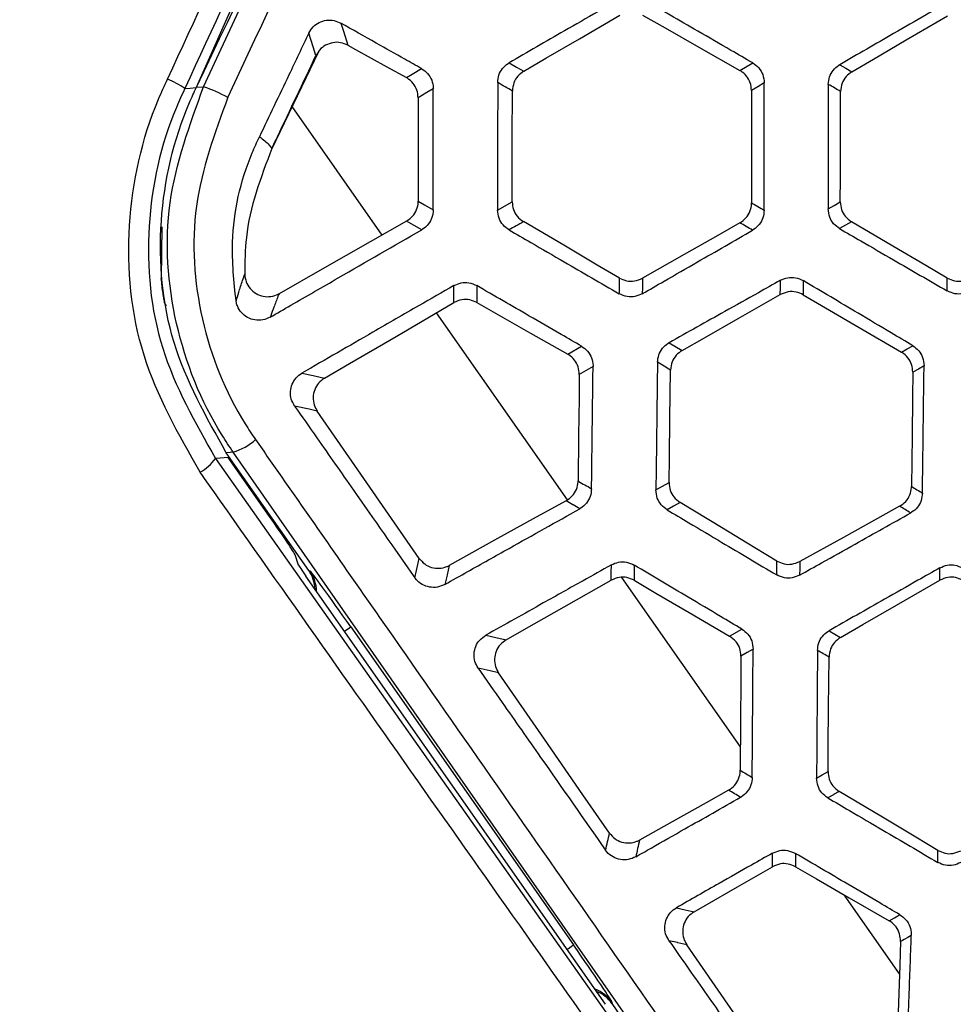
# Model space of a CAD drawing. Units: millimetres. Extents: x 0 to 584, y 0 to 410.
# Drawn here: x 376 to 380, y 260 to 264 of the extents above; entities that cross this region are included whole.
import ezdxf

# ---------------------------------------------------------------- set-up
doc = ezdxf.new("R2010")
doc.units = ezdxf.units.MM

msp = doc.modelspace()

# ---------------------------------------------------------------- linework, layer by layer
at = {"color": 7, "linetype": 'Continuous', "lineweight": 25}
for p, q in [((378.4429, 266.8954), (376.9581, 263.5527)), ((377.4904, 263.7086), (377.2859, 263.2831)), ((379.3242, 263.6272), (379.3802, 263.6598)), ((376.9592, 263.554), (376.9903, 263.5562)), ((377.7675, 262.9112), (377.3759, 263.4704)), ((378.2697, 263.0194), (378.3331, 263.0557)), ((376.8092, 262.9469), (376.8065, 262.7213)), ((376.823, 262.6109), (376.829, 262.6046)), ((378.574, 261.7594), (378.0045, 262.5728)), ((378.5749, 262.3924), (378.6353, 262.4271)), ((379.0163, 262.4426), (379.0731, 262.4091)), ((377.4483, 261.451), (377.0891, 261.964)), ((377.2775, 261.6866), (377.0976, 261.9436)), ((381.3526, 255.8919), (377.1192, 261.9665)), ((377.0424, 261.939), (381.3326, 255.8552)), ((377.3879, 261.5207), (377.4026, 261.4762)), ((377.4483, 261.451), (377.4547, 261.4485)), ((378.7399, 259.5638), (377.4359, 261.4261)), ((379.3265, 260.6847), (378.8109, 261.421)), ((377.6308, 261.2058), (378.5996, 259.8223)), ((379.2793, 261.166), (379.3328, 261.1965)), ((379.7121, 261.1892), (379.7621, 261.16)), ((379.4656, 260.1626), (379.4657, 260.2213)), ((380.0185, 259.6964), (379.7781, 260.0398)), ((378.7674, 259.5737), (378.7676, 259.567)), ((381.3522, 255.8758), (378.7676, 259.567))]:
    msp.add_line(p, q, dxfattribs=at)
at = {"color": 8, "linetype": 'Continuous', "lineweight": 25}
msp.add_line((377.6035, 261.1867), (377.6308, 261.2058), dxfattribs=at)
at = {"color": 7, "linetype": 'Continuous', "lineweight": 25, "flags": 128}
for points in [[(377.5872, 263.8333), (377.5985, 263.7983), (377.6183, 263.7369)], [(378.3837, 263.6238), (378.4801, 263.6801), (378.626, 263.7652), (378.8012, 263.8675)], [(378.901, 263.8681), (378.9983, 263.8127), (379.1457, 263.7288), (379.3242, 263.6272)], [(379.8116, 263.6218), (379.9053, 263.6765), (380.0483, 263.7601), (380.2279, 263.8651)], [(377.4795, 263.6921), (377.4674, 263.7295), (377.4479, 263.7896)], [(377.6183, 263.7369), (377.651, 263.7188), (377.7876, 263.6431), (377.8727, 263.5959)], [(378.32, 263.6605), (378.3518, 263.6422), (378.3837, 263.6238)], [(377.8727, 263.5959), (377.8978, 263.6107), (377.9391, 263.635)], [(379.7586, 263.6523), (379.7851, 263.6371), (379.8116, 263.6218)], [(379.4302, 263.5727), (379.4024, 263.5565), (379.3746, 263.5404)], [(376.9089, 263.5492), (376.9322, 263.5508), (376.9581, 263.5527)], [(377.9901, 263.5474), (377.9621, 263.5309), (377.9241, 263.5085)], [(378.3331, 263.0557), (378.3334, 263.1659), (378.3337, 263.3334), (378.3342, 263.5378)], [(379.3746, 263.5404), (379.3747, 263.431), (379.3747, 263.2635), (379.3748, 263.0511)], [(379.7611, 263.055), (379.7613, 263.1618), (379.7617, 263.3259), (379.7621, 263.5358)], [(377.9241, 263.5085), (377.9241, 263.4063), (377.9242, 263.2453), (377.9242, 263.0585)], [(377.9242, 263.0585), (377.9523, 263.0422), (377.9897, 263.0205)], [(379.7083, 263.0249), (379.7347, 263.04), (379.7611, 263.055)], [(377.8737, 262.9717), (377.7154, 262.8816), (377.5065, 262.7628), (377.3188, 262.6559)], [(377.9394, 262.9335), (377.9066, 262.9526), (377.883, 262.9663), (377.8737, 262.9717)], [(378.8, 262.7239), (378.7037, 262.7805), (378.5575, 262.8664), (378.3824, 262.9693)], [(379.3242, 262.9642), (379.2279, 262.9095), (379.081, 262.826), (378.9, 262.7231)], [(379.8103, 262.9687), (379.7842, 262.9538), (379.7839, 262.9536), (379.758, 262.9389)], [(380.2267, 262.7237), (380.1331, 262.7788), (379.9898, 262.8631), (379.8103, 262.9687)], [(378.08, 262.6169), (378.0798, 262.654), (378.0798, 262.6581), (378.0796, 262.6911)], [(378.1794, 262.6908), (378.1796, 262.6581), (378.1798, 262.6174)], [(379.5, 262.6518), (379.5002, 262.6829), (379.5003, 262.7141)], [(379.6001, 262.7126), (379.6, 262.6819), (379.5998, 262.6512)], [(379.0731, 262.4091), (379.1703, 262.4643), (379.3172, 262.5478), (379.5, 262.6518)], [(379.5998, 262.6512), (379.6966, 262.5946), (379.8432, 262.509), (380.027, 262.4016)], [(377.5168, 262.2883), (377.6257, 262.3518), (377.8279, 262.4698), (378.08, 262.6169)], [(378.1798, 262.6174), (378.2712, 262.5653), (378.4126, 262.4848), (378.5749, 262.3924)], [(380.027, 262.4016), (380.0517, 262.4156), (380.0765, 262.4296)], [(378.6853, 262.3388), (378.6553, 262.3216), (378.6254, 262.3044)], [(380.1255, 262.3419), (380.101, 262.3281), (380.0765, 262.3142)], [(377.4183, 262.3102), (377.4675, 262.2992), (377.5168, 262.2883)], [(378.6254, 262.3044), (378.6242, 262.2009), (378.6223, 262.0385), (378.6201, 261.8414)], [(379.0159, 261.834), (379.0174, 261.9441), (379.0197, 262.1116), (379.0226, 262.3236)], [(380.0765, 262.3142), (380.0752, 262.2048), (380.0734, 262.0373), (380.0709, 261.817)], [(377.485, 262.1451), (377.45, 262.1529), (377.3865, 262.167)], [(377.9291, 261.504), (377.8214, 261.6594), (377.6623, 261.8891), (377.485, 262.1451)], [(377.0976, 261.9436), (377.0627, 261.9407), (377.0424, 261.939)], [(377.1192, 261.9665), (377.1061, 261.9654), (377.0891, 261.964)], [(378.9586, 261.8021), (378.9873, 261.818), (379.0159, 261.834)], [(378.5686, 261.7551), (378.4382, 261.683), (378.257, 261.5827), (378.0596, 261.4735)], [(379.0642, 261.7471), (379.0358, 261.7313), (379.0355, 261.7311), (379.0074, 261.7155)], [(379.4854, 261.4927), (379.3896, 261.5506), (379.2444, 261.6383), (379.0642, 261.7471)], [(380.0193, 261.7307), (379.9223, 261.677), (379.7743, 261.5953), (379.5854, 261.4908)], [(377.9095, 261.4201), (377.917, 261.452), (377.9291, 261.504)], [(378.0596, 261.4735), (378.05, 261.4321), (378.0498, 261.4316), (378.0403, 261.3908)], [(378.7644, 261.4093), (378.7646, 261.4427), (378.7648, 261.4761)], [(378.8646, 261.4746), (378.8644, 261.4417), (378.8642, 261.4087)], [(379.4842, 261.4322), (379.4848, 261.4624), (379.4848, 261.4626), (379.4854, 261.4927)], [(379.5854, 261.4908), (379.5848, 261.461), (379.5848, 261.4607), (379.5842, 261.4311)], [(380.1946, 261.409), (380.1946, 261.4361), (380.1946, 261.4632)], [(378.307, 261.1494), (378.386, 261.1943), (378.56, 261.2932), (378.7644, 261.4093)], [(378.8642, 261.4087), (378.9588, 261.3534), (379.1031, 261.2691), (379.2793, 261.166)], [(379.7621, 261.16), (379.8591, 261.2158), (380.0056, 261.3001), (380.1946, 261.409)], [(378.2183, 261.1696), (378.2627, 261.1595), (378.307, 261.1494)], [(379.3818, 261.1093), (379.3553, 261.0943), (379.3288, 261.0792)], [(379.3288, 261.0792), (379.3282, 260.9683), (379.3272, 260.7998), (379.3259, 260.5819)], [(379.7078, 260.5766), (379.7088, 260.6868), (379.7102, 260.8543), (379.7121, 261.0742)], [(378.2742, 261.0057), (378.2372, 261.0141), (378.1855, 261.0259)], [(378.7567, 260.3087), (378.6413, 260.4755), (378.4741, 260.717), (378.2742, 261.0057)], [(379.6577, 260.5484), (379.6828, 260.5625), (379.7078, 260.5766)], [(379.2748, 260.4953), (379.1773, 260.4407), (379.0291, 260.3577), (378.8877, 260.2785)], [(379.7565, 260.4899), (379.7317, 260.476), (379.7314, 260.4758), (379.7069, 260.462)], [(380.186, 260.2335), (380.0898, 260.291), (379.944, 260.378), (379.7565, 260.4899)], [(379.5654, 260.2204), (379.5654, 260.1915), (379.5654, 260.1626)], [(379.1251, 259.9667), (379.1725, 259.9939), (379.314, 260.0753), (379.4656, 260.1626)], [(379.5654, 260.1626), (379.6572, 260.1095), (379.799, 260.0277), (379.9735, 259.9271)], [(379.0478, 259.9841), (379.0864, 259.9754), (379.1251, 259.9667)], [(379.9735, 259.9271), (379.997, 259.9401), (380.0114, 259.9481), (380.0206, 259.9532)], [(380.07, 259.8629), (380.0555, 259.8549), (380.0394, 259.846), (380.0323, 259.842), (380.0234, 259.8371)], [(379.0928, 259.8232), (379.0541, 259.8319), (379.0533, 259.8321), (379.0154, 259.8406)], [(379.5516, 259.1601), (379.4434, 259.3165), (379.285, 259.5454), (379.0928, 259.8232)], [(380.0234, 259.8371), (380.0198, 259.7339), (380.0142, 259.5707), (380.0068, 259.3564)]]:
    msp.add_lwpolyline(points, dxfattribs=at)
at = {"color": 8, "linetype": 'Continuous', "lineweight": 25, "flags": 128}
msp.add_lwpolyline([(378.5723, 259.8032), (378.5781, 259.8073), (378.5896, 259.8153), (378.5968, 259.8204), (378.5996, 259.8223)], dxfattribs=at)
at = {"color": 7, "linetype": 'Continuous', "lineweight": 25}
for centre, radius, start, end in [((320.71, 290.5686), 62.4, 334.346581, 338.94148), ((376.6217, 263.1079), 0.5265, 56.9451, 66.2479), ((376.7445, 262.8492), 0.7485, 62.0213, 70.8273), ((377.0366, 262.2282), 0.2745, 287.5295, 310.9465), ((376.8685, 262.0645), 0.2144, 299.9609, 324.1888)]:
    msp.add_arc(centre, radius, start, end, dxfattribs=at)
at = {"color": 8, "linetype": 'Continuous', "lineweight": 25}
for centre, start, end in [((377.3317, 261.3625), 359.2779, 34.9644), ((378.6445, 259.4876), 35.0337, 70.7214)]:
    msp.add_arc(centre, 0.15, start, end, dxfattribs=at)
at = {"color": 7, "linetype": 'Continuous', "lineweight": 25}
for centre, major_axis, ratio, start_param, end_param in [((377.2732, 261.6836), (-0.1147, 0.1638), 0.026186, 3.228859, 4.712389), ((377.437, 261.4273), (-0.0344, 0.0492), 0.026913, 0.089725, 1.576235), ((377.3254, 261.365), (0.1398, -0.0545), 0.999505, 0.403408, 0.982624), ((377.6266, 261.2028), (-0.1721, 0.2457), 0.017455, 4.712389, 6.257005), ((378.5953, 259.8193), (-0.1721, 0.2457), 0.017455, 3.167773, 4.712389), ((378.6447, 259.4809), (-0.0034, 0.15), 0.999505, 5.300561, 5.879778)]:
    msp.add_ellipse(centre, major_axis=major_axis, ratio=ratio, start_param=start_param, end_param=end_param, dxfattribs=at)
for points, knots in [([(374.2997, 261.092), (374.8079, 262.0482), (375.8246, 263.9614), (377.1496, 266.9297), (378.3371, 269.9858), (379.3602, 273.1315), (380.2326, 276.3537), (380.6655, 278.5361), (380.8819, 279.627)], [0, 0, 0, 0, 0.164416, 0.328955, 0.493377, 0.662209, 0.831167, 1, 1, 1, 1]), ([(380.9975, 279.6028), (380.7869, 278.5381), (380.3655, 276.408), (379.5215, 273.2616), (378.5169, 270.1336), (377.3279, 267.04), (375.9722, 263.983), (374.9273, 262.0142), (374.4051, 261.0302)], [0, 0, 0, 0, 0.1644436, 0.3290015, 0.4934437, 0.662256, 0.831194, 1, 1, 1, 1]), ([(376.8337, 263.5898), (377.3145, 264.6304), (378.2775, 266.7148), (379.3323, 269.478), (379.8949, 271.1971), (380.0999, 271.8236)], [0, 0, 0, 0, 0.38786, 0.776926, 1, 1, 1, 1]), ([(380.1776, 271.7949), (379.9724, 271.1675), (379.4105, 269.4493), (378.3552, 266.6821), (377.3915, 264.5946), (376.9089, 263.5492)], [0, 0, 0, 0, 0.223077, 0.610939, 1, 1, 1, 1]), ([(376.9903, 263.5562), (377.2999, 264.2196), (377.9191, 265.5462), (378.7586, 267.5797), (379.5374, 269.6412), (379.9944, 271.0398), (380.2228, 271.7391)], [0, 0, 0, 0, 0.2493781, 0.4987571, 0.7493784, 1, 1, 1, 1]), ([(380.336, 271.7075), (380.1081, 271.0105), (379.6524, 269.6163), (378.8735, 267.5544), (378.0312, 265.5137), (377.4075, 264.1781), (377.0957, 263.5103)], [0, 0, 0, 0, 0.249378, 0.498756, 0.749378, 1, 1, 1, 1]), ([(378.8008, 263.9375), (378.769, 263.9192), (378.6889, 263.8731), (378.5286, 263.7808), (378.4001, 263.7067), (378.32, 263.6605)], [0, 0, 0, 0, 0.198247, 0.499988, 1, 1, 1, 1]), ([(379.3802, 263.6598), (379.3486, 263.6781), (379.2687, 263.7243), (379.1088, 263.8168), (378.9805, 263.891), (378.9006, 263.9372)], [0, 0, 0, 0, 0.197772, 0.499974, 1, 1, 1, 1]), ([(380.2275, 263.9225), (380.1968, 263.9048), (380.1186, 263.8598), (379.9623, 263.7697), (379.8368, 263.6974), (379.7586, 263.6523)], [0, 0, 0, 0, 0.19695, 0.499986, 1, 1, 1, 1]), ([(377.4479, 263.7896), (377.4536, 263.7992), (377.465, 263.8183), (377.4928, 263.8377), (377.5249, 263.8473), (377.5582, 263.8464), (377.5778, 263.8375), (377.5872, 263.8333)], [0, 0, 0, 0, 0.201108, 0.402163, 0.604817, 0.811142, 1, 1, 1, 1]), ([(377.9391, 263.635), (377.9148, 263.6488), (377.849, 263.6858), (377.7317, 263.7519), (377.6387, 263.8042), (377.5872, 263.8333)], [0, 0, 0, 0, 0.207835, 0.560765, 1, 1, 1, 1]), ([(377.4479, 263.7896), (377.4192, 263.7289), (377.348, 263.5785), (377.276, 263.4284), (377.233, 263.3389)], [0, 0, 0, 0, 0.403431, 1, 1, 1, 1]), ([(377.6183, 263.7369), (377.6079, 263.7414), (377.5872, 263.7504), (377.5527, 263.7498), (377.5206, 263.7386), (377.4947, 263.7185), (377.4843, 263.7004), (377.4795, 263.6921)], [0, 0, 0, 0, 0.206185, 0.412376, 0.618323, 0.824168, 1, 1, 1, 1]), ([(377.2873, 263.288), (377.2954, 263.3049), (377.3599, 263.4394), (377.4237, 263.5742), (377.4795, 263.6921)], [0, 0, 0, 0, 0.125665, 1, 1, 1, 1]), ([(378.2702, 263.5746), (378.2712, 263.5856), (378.2734, 263.6077), (378.2901, 263.637), (378.3077, 263.6532), (378.3185, 263.6597), (378.32, 263.6605)], [0, 0, 0, 0, 0.31663, 0.633229, 0.950773, 1, 1, 1, 1]), ([(379.3802, 263.6598), (379.3893, 263.6532), (379.4076, 263.6399), (379.4262, 263.6089), (379.4288, 263.5851), (379.4302, 263.5727)], [0, 0, 0, 0, 0.32363, 0.647319, 1, 1, 1, 1]), ([(377.9391, 263.635), (377.9484, 263.6285), (377.967, 263.6155), (377.9846, 263.5856), (377.99, 263.5617), (377.9901, 263.5489), (377.9901, 263.5474)], [0, 0, 0, 0, 0.319819, 0.639659, 0.958119, 1, 1, 1, 1]), ([(378.3837, 263.6238), (378.3746, 263.6172), (378.3564, 263.604), (378.3381, 263.5732), (378.3355, 263.5499), (378.3342, 263.5378)], [0, 0, 0, 0, 0.324358, 0.64877, 1, 1, 1, 1]), ([(379.3746, 263.5404), (379.3735, 263.5516), (379.3713, 263.5741), (379.3541, 263.604), (379.3362, 263.6202), (379.3253, 263.6265), (379.3242, 263.6272)], [0, 0, 0, 0, 0.32029, 0.640577, 0.960775, 1, 1, 1, 1]), ([(379.7088, 263.5664), (379.7099, 263.5774), (379.712, 263.5994), (379.7287, 263.6287), (379.7462, 263.645), (379.7571, 263.6514), (379.7586, 263.6523)], [0, 0, 0, 0, 0.315864, 0.631696, 0.948669, 1, 1, 1, 1]), ([(379.8116, 263.6218), (379.8025, 263.6152), (379.7843, 263.602), (379.7661, 263.5712), (379.7635, 263.5479), (379.7621, 263.5358)], [0, 0, 0, 0, 0.32449, 0.649002, 1, 1, 1, 1]), ([(376.9756, 261.8787), (376.8815, 262.0441), (376.6932, 262.3748), (376.6387, 262.954), (376.7284, 263.3612), (376.8203, 263.5607), (376.8337, 263.5898)], [0, 0, 0, 0, 0.316338, 0.632765, 0.946487, 1, 1, 1, 1]), ([(377.9241, 263.5085), (377.923, 263.5198), (377.9208, 263.5422), (377.9036, 263.5721), (377.8854, 263.5885), (377.8742, 263.595), (377.8727, 263.5959)], [0, 0, 0, 0, 0.316922, 0.633843, 0.950674, 1, 1, 1, 1]), ([(378.2702, 263.5746), (378.2701, 263.5379), (378.2701, 263.4454), (378.2699, 263.2603), (378.2697, 263.112), (378.2697, 263.0194)], [0, 0, 0, 0, 0.1984285, 0.5000076, 1, 1, 1, 1]), ([(378.3342, 263.5378), (378.3235, 263.544), (378.3127, 263.5503), (378.2915, 263.5622), (378.2808, 263.5684), (378.2702, 263.5746)], [0, 0, 0, 0, 0.5, 0.5014995, 1, 1, 1, 1]), ([(379.4297, 263.0192), (379.4297, 263.0556), (379.4298, 263.1479), (379.4299, 263.3324), (379.4301, 263.4804), (379.4302, 263.5727)], [0, 0, 0, 0, 0.197504, 0.500003, 1, 1, 1, 1]), ([(376.9089, 263.5492), (376.8963, 263.5218), (376.8098, 263.334), (376.7254, 262.9508), (376.7768, 262.4057), (376.9538, 262.0946), (377.0424, 261.939)], [0, 0, 0, 0, 0.053505, 0.367153, 0.683552, 1, 1, 1, 1]), ([(377.0891, 261.964), (377.0015, 262.1196), (376.8263, 262.4307), (376.7787, 262.9737), (376.8644, 263.3491), (376.9489, 263.5318), (376.9592, 263.554)], [0, 0, 0, 0, 0.318627, 0.637256, 0.955869, 1, 1, 1, 1]), ([(377.1192, 261.9665), (377.1029, 261.9909), (376.9891, 262.1602), (376.8466, 262.5189), (376.8083, 263.0576), (376.9297, 263.39), (376.9903, 263.5562)], [0, 0, 0, 0, 0.053169, 0.369035, 0.684499, 1, 1, 1, 1]), ([(377.9897, 263.0205), (377.9897, 263.0548), (377.9898, 263.1427), (377.9899, 263.3184), (377.9901, 263.4597), (377.9901, 263.5474)], [0, 0, 0, 0, 0.195251, 0.50075, 1, 1, 1, 1]), ([(379.7088, 263.5664), (379.7088, 263.5309), (379.7087, 263.4406), (379.7085, 263.2601), (379.7084, 263.1152), (379.7083, 263.0249)], [0, 0, 0, 0, 0.197158, 0.500002, 1, 1, 1, 1]), ([(379.7621, 263.5358), (379.7532, 263.5407), (379.7443, 263.5456), (379.7266, 263.5567), (379.7177, 263.5616), (379.7088, 263.5664)], [0, 0, 0, 0, 0.499999, 0.501798, 1, 1, 1, 1]), ([(377.0957, 263.5103), (377.0388, 263.3545), (376.925, 263.0431), (376.9609, 262.5383), (377.0945, 262.2023), (377.2011, 262.0437), (377.2164, 262.0209)], [0, 0, 0, 0, 0.31544, 0.630857, 0.9468, 1, 1, 1, 1]), ([(377.1317, 262.6226), (377.1228, 262.7084), (377.1003, 262.9263), (377.1568, 263.1719), (377.2223, 263.3156), (377.233, 263.3389)], [0, 0, 0, 0, 0.3526278, 0.8950054, 1, 1, 1, 1]), ([(377.233, 263.3389), (377.2337, 263.3384), (377.2417, 263.3332), (377.2566, 263.322), (377.2739, 263.3053), (377.2836, 263.2928), (377.2873, 263.288)], [0, 0, 0, 0, 0.034763, 0.403257, 0.77174, 1, 1, 1, 1]), ([(377.2873, 263.288), (377.2392, 263.1606), (377.172, 262.9826), (377.17, 262.7941), (377.1695, 262.7405)], [0, 0, 0, 0, 0.715879, 1, 1, 1, 1]), ([(377.8737, 262.9717), (377.883, 262.9782), (377.9014, 262.9912), (377.9188, 263.021), (377.9241, 263.0446), (377.9242, 263.0571), (377.9242, 263.0585)], [0, 0, 0, 0, 0.320061, 0.640124, 0.960125, 1, 1, 1, 1]), ([(377.9897, 263.0205), (377.9886, 263.0093), (377.9864, 262.9869), (377.9694, 262.9571), (377.9516, 262.9408), (377.9407, 262.9343), (377.9394, 262.9335)], [0, 0, 0, 0, 0.3180853, 0.6361616, 0.9551647, 1, 1, 1, 1]), ([(378.3194, 262.9333), (378.3103, 262.9399), (378.292, 262.9531), (378.2735, 262.9839), (378.271, 263.0073), (378.2697, 263.0194)], [0, 0, 0, 0, 0.326074, 0.652313, 1, 1, 1, 1]), ([(378.3331, 263.0557), (378.3343, 263.0445), (378.3365, 263.0221), (378.3537, 262.9907), (378.3726, 262.9766), (378.3824, 262.9693)], [0, 0, 0, 0, 0.323988, 0.648016, 1, 1, 1, 1]), ([(379.3242, 262.9642), (379.3335, 262.9707), (379.3519, 262.9838), (379.3694, 263.0135), (379.3746, 263.0371), (379.3748, 263.0497), (379.3748, 263.0511)], [0, 0, 0, 0, 0.319938, 0.639866, 0.959689, 1, 1, 1, 1]), ([(379.3748, 263.0511), (379.3838, 263.046), (379.3928, 263.0408), (379.4117, 263.0295), (379.4207, 263.0243), (379.4297, 263.0192)], [0, 0, 0, 0, 0.5, 0.500525, 1, 1, 1, 1]), ([(379.4297, 263.0192), (379.4286, 263.008), (379.4264, 262.9857), (379.4094, 262.9559), (379.3917, 262.9395), (379.3808, 262.933), (379.3794, 262.9321)], [0, 0, 0, 0, 0.317451, 0.634931, 0.953459, 1, 1, 1, 1]), ([(379.758, 262.9389), (379.7489, 262.9455), (379.7306, 262.9586), (379.7121, 262.9894), (379.7096, 263.0128), (379.7083, 263.0249)], [0, 0, 0, 0, 0.326388, 0.653032, 1, 1, 1, 1]), ([(379.7611, 263.055), (379.7622, 263.0438), (379.7644, 263.0214), (379.7817, 262.9901), (379.8005, 262.976), (379.8103, 262.9687)], [0, 0, 0, 0, 0.324176, 0.648283, 1, 1, 1, 1]), ([(377.2802, 262.5537), (377.31, 262.5709), (377.4088, 262.6278), (377.6285, 262.7544), (377.8184, 262.8638), (377.9394, 262.9335)], [0, 0, 0, 0, 0.135728, 0.449227, 1, 1, 1, 1]), ([(378.3824, 262.9693), (378.3719, 262.9634), (378.3614, 262.9573), (378.3403, 262.9452), (378.3298, 262.9393), (378.3194, 262.9333)], [0, 0, 0, 0, 0.500001, 0.504108, 1, 1, 1, 1]), ([(378.3194, 262.9333), (378.3511, 262.915), (378.4312, 262.8687), (378.5912, 262.7761), (378.7195, 262.7019), (378.7995, 262.6556)], [0, 0, 0, 0, 0.1981768, 0.5000439, 1, 1, 1, 1]), ([(378.8995, 262.6557), (378.9311, 262.6739), (379.0111, 262.72), (379.1711, 262.8122), (379.2994, 262.8861), (379.3794, 262.9321)], [0, 0, 0, 0, 0.19771, 0.500044, 1, 1, 1, 1]), ([(379.3794, 262.9321), (379.3702, 262.9374), (379.3609, 262.9426), (379.3426, 262.9538), (379.3334, 262.959), (379.3242, 262.9642)], [0, 0, 0, 0, 0.5, 0.501959, 1, 1, 1, 1]), ([(379.758, 262.9389), (379.7888, 262.9211), (379.8668, 262.8759), (380.0229, 262.7856), (380.1483, 262.7131), (380.2263, 262.6679)], [0, 0, 0, 0, 0.196884, 0.500047, 1, 1, 1, 1]), ([(376.823, 262.6109), (376.8224, 262.6124), (376.8213, 262.6152), (376.8179, 262.6322), (376.8139, 262.6571), (376.8097, 262.688), (376.8076, 262.7105), (376.8065, 262.7213)], [0, 0, 0, 0, 0.191403, 0.3825737, 0.580349, 0.7970652, 1, 1, 1, 1]), ([(377.1317, 262.6226), (377.1325, 262.6253), (377.1375, 262.6423), (377.1481, 262.6768), (377.1601, 262.7135), (377.1679, 262.7361), (377.1695, 262.7405)], [0, 0, 0, 0, 0.071806, 0.44119, 0.890676, 1, 1, 1, 1]), ([(377.1695, 262.7405), (377.1708, 262.7293), (377.1736, 262.7068), (377.1915, 262.6772), (377.2175, 262.6551), (377.2495, 262.6429), (377.2835, 262.6419), (377.3066, 262.6492), (377.3176, 262.6553), (377.3188, 262.6559)], [0, 0, 0, 0, 0.163745, 0.327524, 0.491006, 0.654149, 0.817173, 0.980327, 1, 1, 1, 1]), ([(378.7995, 262.6556), (378.7996, 262.6669), (378.7997, 262.6783), (378.7997, 262.7013), (378.7999, 262.7126), (378.8, 262.7239)], [0, 0, 0, 0, 0.5, 0.50233, 1, 1, 1, 1]), ([(378.8, 262.7239), (378.8102, 262.7192), (378.8307, 262.7098), (378.8667, 262.7088), (378.8885, 262.7182), (378.9, 262.7231)], [0, 0, 0, 0, 0.321936, 0.643858, 1, 1, 1, 1]), ([(378.9, 262.7231), (378.8999, 262.7119), (378.8999, 262.7006), (378.8996, 262.678), (378.8996, 262.6668), (378.8995, 262.6557)], [0, 0, 0, 0, 0.500001, 0.50395, 1, 1, 1, 1]), ([(379.5003, 262.7141), (379.5107, 262.7186), (379.5315, 262.7275), (379.5674, 262.7275), (379.5889, 262.7177), (379.6001, 262.7126)], [0, 0, 0, 0, 0.323014, 0.645865, 1, 1, 1, 1]), ([(380.2263, 262.6679), (380.2263, 262.6773), (380.2264, 262.6867), (380.2266, 262.7051), (380.2266, 262.7144), (380.2267, 262.7237)], [0, 0, 0, 0, 0.5, 0.503128, 1, 1, 1, 1]), ([(380.2267, 262.7237), (380.2369, 262.719), (380.2574, 262.7096), (380.2934, 262.7086), (380.3152, 262.718), (380.3267, 262.7229)], [0, 0, 0, 0, 0.32192, 0.643844, 1, 1, 1, 1]), ([(378.0796, 262.6911), (378.0291, 262.6621), (377.9116, 262.5943), (377.6911, 262.4673), (377.5212, 262.3694), (377.4183, 262.3102)], [0, 0, 0, 0, 0.229139, 0.533533, 1, 1, 1, 1]), ([(378.0796, 262.6911), (378.0899, 262.6958), (378.1105, 262.705), (378.1465, 262.7054), (378.1681, 262.6959), (378.1794, 262.6908)], [0, 0, 0, 0, 0.322607, 0.645067, 1, 1, 1, 1]), ([(378.6353, 262.4271), (378.6058, 262.4441), (378.53, 262.488), (378.378, 262.5759), (378.2555, 262.6468), (378.1794, 262.6908)], [0, 0, 0, 0, 0.193972, 0.49924, 1, 1, 1, 1]), ([(379.5003, 262.7141), (379.4684, 262.6961), (379.3877, 262.6509), (379.2264, 262.5604), (379.097, 262.4879), (379.0163, 262.4426)], [0, 0, 0, 0, 0.198254, 0.49999, 1, 1, 1, 1]), ([(380.0765, 262.4296), (380.0451, 262.4483), (379.9657, 262.4954), (379.807, 262.5897), (379.6796, 262.6654), (379.6001, 262.7126)], [0, 0, 0, 0, 0.1977625, 0.4999765, 1, 1, 1, 1]), ([(377.3188, 262.6559), (377.3172, 262.6521), (377.3093, 262.6324), (377.297, 262.6002), (377.2861, 262.5702), (377.2809, 262.5557), (377.2802, 262.5537)], [0, 0, 0, 0, 0.110069, 0.566698, 0.941976, 1, 1, 1, 1]), ([(378.1798, 262.6174), (378.1695, 262.6219), (378.1489, 262.6311), (378.113, 262.6315), (378.0913, 262.6219), (378.08, 262.6169)], [0, 0, 0, 0, 0.322674, 0.645359, 1, 1, 1, 1]), ([(378.8995, 262.6557), (378.8891, 262.651), (378.8681, 262.6416), (378.8321, 262.6412), (378.8106, 262.6507), (378.7995, 262.6556)], [0, 0, 0, 0, 0.3268246, 0.6536139, 1, 1, 1, 1]), ([(379.5998, 262.6512), (379.5895, 262.6559), (379.5691, 262.6652), (379.5331, 262.6661), (379.5114, 262.6567), (379.5, 262.6518)], [0, 0, 0, 0, 0.322649, 0.645308, 1, 1, 1, 1]), ([(380.3263, 262.6681), (380.3158, 262.6634), (380.2949, 262.654), (380.2588, 262.6536), (380.2373, 262.6631), (380.2263, 262.6679)], [0, 0, 0, 0, 0.327436, 0.654837, 1, 1, 1, 1]), ([(377.2802, 262.5537), (377.2697, 262.549), (377.2486, 262.5395), (377.2134, 262.5396), (377.1806, 262.5507), (377.1537, 262.5723), (377.1375, 262.5979), (377.1333, 262.6157), (377.1317, 262.6226)], [0, 0, 0, 0, 0.179486, 0.358962, 0.538329, 0.715858, 0.890605, 1, 1, 1, 1]), ([(378.6353, 262.4271), (378.6445, 262.4205), (378.6629, 262.4072), (378.6802, 262.3771), (378.6853, 262.3531), (378.6853, 262.3403), (378.6853, 262.3388)], [0, 0, 0, 0, 0.319922, 0.639924, 0.958261, 1, 1, 1, 1]), ([(378.9656, 262.3573), (378.9668, 262.3683), (378.9692, 262.3903), (378.9862, 262.4194), (379.004, 262.4354), (379.0149, 262.4418), (379.0163, 262.4426)], [0, 0, 0, 0, 0.316243, 0.63245, 0.949694, 1, 1, 1, 1]), ([(380.0765, 262.4296), (380.0855, 262.4229), (380.1037, 262.4094), (380.1219, 262.3781), (380.1242, 262.3543), (380.1255, 262.3419)], [0, 0, 0, 0, 0.323755, 0.647543, 1, 1, 1, 1]), ([(378.6254, 262.3044), (378.6244, 262.3157), (378.6224, 262.3382), (378.6055, 262.3682), (378.5875, 262.3849), (378.5764, 262.3915), (378.5749, 262.3924)], [0, 0, 0, 0, 0.316871, 0.633707, 0.950441, 1, 1, 1, 1]), ([(379.0731, 262.4091), (379.064, 262.4026), (379.0456, 262.3895), (379.027, 262.359), (379.0241, 262.3357), (379.0226, 262.3236)], [0, 0, 0, 0, 0.324447, 0.648918, 1, 1, 1, 1]), ([(380.0765, 262.3142), (380.0755, 262.3254), (380.0736, 262.3479), (380.0567, 262.378), (380.0389, 262.3944), (380.0282, 262.4009), (380.027, 262.4016)], [0, 0, 0, 0, 0.320185, 0.640441, 0.960543, 1, 1, 1, 1]), ([(378.6786, 261.8065), (378.6791, 261.8412), (378.6802, 261.9301), (378.6824, 262.1075), (378.6842, 262.2502), (378.6853, 262.3388)], [0, 0, 0, 0, 0.195792, 0.500736, 1, 1, 1, 1]), ([(378.9656, 262.3573), (378.9651, 262.3206), (378.9639, 262.2281), (378.9616, 262.043), (378.9598, 261.8947), (378.9586, 261.8021)], [0, 0, 0, 0, 0.198446, 0.500002, 1, 1, 1, 1]), ([(379.0226, 262.3236), (379.0131, 262.3293), (379.0036, 262.3351), (378.9845, 262.3458), (378.975, 262.3516), (378.9656, 262.3573)], [0, 0, 0, 0, 0.5, 0.50167, 1, 1, 1, 1]), ([(380.1185, 261.7885), (380.119, 261.8249), (380.1201, 261.9172), (380.1225, 262.1016), (380.1243, 262.2497), (380.1255, 262.3419)], [0, 0, 0, 0, 0.197477, 0.499998, 1, 1, 1, 1]), ([(377.3865, 262.167), (377.381, 262.1767), (377.3699, 262.1962), (377.3668, 262.2303), (377.3744, 262.2629), (377.3919, 262.2915), (377.4096, 262.304), (377.4183, 262.3102)], [0, 0, 0, 0, 0.203048, 0.406234, 0.606542, 0.805485, 1, 1, 1, 1]), ([(377.5168, 262.2883), (377.5076, 262.2817), (377.4893, 262.2685), (377.4721, 262.2385), (377.4654, 262.2052), (377.4695, 262.1723), (377.48, 262.1538), (377.485, 262.1451)], [0, 0, 0, 0, 0.204724, 0.409441, 0.6139, 0.818237, 1, 1, 1, 1]), ([(377.3865, 262.167), (377.4188, 262.1208), (377.5042, 261.9988), (377.6785, 261.7499), (377.8205, 261.5471), (377.9095, 261.4201)], [0, 0, 0, 0, 0.185365, 0.48981, 1, 1, 1, 1]), ([(377.2164, 262.0209), (377.2544, 261.9665), (377.4439, 261.6949), (378.2397, 260.5543), (379.6153, 258.5821), (380.8364, 256.8303), (381.4533, 255.9453)], [0, 0, 0, 0, 0.026784, 0.133921, 0.562479, 1, 1, 1, 1]), ([(381.2693, 255.7939), (381.2312, 255.8479), (381.0408, 256.1174), (380.241, 257.2501), (378.8485, 259.2229), (377.6067, 260.9838), (376.9756, 261.8787)], [0, 0, 0, 0, 0.02664, 0.133201, 0.559451, 1, 1, 1, 1]), ([(378.5686, 261.7551), (378.5779, 261.7616), (378.5965, 261.7744), (378.6143, 261.8039), (378.6198, 261.8275), (378.6201, 261.84), (378.6201, 261.8414)], [0, 0, 0, 0, 0.319975, 0.640009, 0.959894, 1, 1, 1, 1]), ([(378.6201, 261.8414), (378.6299, 261.8347), (378.6397, 261.828), (378.6591, 261.8199), (378.6689, 261.8132), (378.6786, 261.8065)], [0, 0, 0, 0, 0.5, 0.500488, 1, 1, 1, 1]), ([(379.0159, 261.834), (379.0169, 261.8227), (379.0188, 261.8003), (379.0357, 261.7687), (379.0544, 261.7545), (379.0642, 261.7471)], [0, 0, 0, 0, 0.324095, 0.648137, 1, 1, 1, 1]), ([(380.0193, 261.7307), (380.0286, 261.7371), (380.0472, 261.7499), (380.065, 261.7794), (380.0705, 261.803), (380.0708, 261.8156), (380.0709, 261.817)], [0, 0, 0, 0, 0.319832, 0.639689, 0.959458, 1, 1, 1, 1]), ([(380.0709, 261.817), (380.0789, 261.8123), (380.0869, 261.8077), (380.1026, 261.7978), (380.1105, 261.7932), (380.1185, 261.7885)], [0, 0, 0, 0, 0.500001, 0.500603, 1, 1, 1, 1]), ([(378.6786, 261.8065), (378.6774, 261.7953), (378.675, 261.773), (378.6577, 261.7434), (378.6397, 261.7272), (378.6288, 261.7208), (378.6274, 261.72)], [0, 0, 0, 0, 0.317823, 0.635556, 0.95431, 1, 1, 1, 1]), ([(379.0074, 261.7155), (378.9983, 261.7222), (378.9802, 261.7356), (378.9621, 261.7666), (378.9598, 261.79), (378.9586, 261.8021)], [0, 0, 0, 0, 0.326211, 0.652663, 1, 1, 1, 1]), ([(380.1185, 261.7885), (380.1173, 261.7774), (380.1149, 261.755), (380.0976, 261.7255), (380.0797, 261.7092), (380.0687, 261.7029), (380.0673, 261.702)], [0, 0, 0, 0, 0.317168, 0.634229, 0.952527, 1, 1, 1, 1]), ([(378.6274, 261.72), (378.6176, 261.7259), (378.6078, 261.7318), (378.5881, 261.7434), (378.5783, 261.7493), (378.5686, 261.7551)], [0, 0, 0, 0, 0.5, 0.501712, 1, 1, 1, 1]), ([(380.0673, 261.702), (380.0593, 261.7067), (380.0513, 261.7114), (380.0352, 261.7214), (380.0272, 261.726), (380.0193, 261.7307)], [0, 0, 0, 0, 0.5, 0.50238, 1, 1, 1, 1]), ([(378.0403, 261.3908), (378.0736, 261.4095), (378.1667, 261.4617), (378.3625, 261.5715), (378.5248, 261.6625), (378.6274, 261.72)], [0, 0, 0, 0, 0.1703735, 0.4756309, 1, 1, 1, 1]), ([(379.0074, 261.7155), (379.0389, 261.6968), (379.1184, 261.6495), (379.2773, 261.5551), (379.4048, 261.4794), (379.4842, 261.4322)], [0, 0, 0, 0, 0.198185, 0.500046, 1, 1, 1, 1]), ([(379.5842, 261.4311), (379.6161, 261.449), (379.6966, 261.4942), (379.8576, 261.5845), (379.9868, 261.6569), (380.0673, 261.702)], [0, 0, 0, 0, 0.197706, 0.500045, 1, 1, 1, 1]), ([(377.9291, 261.504), (377.9364, 261.4954), (377.951, 261.4781), (377.9822, 261.4633), (378.0159, 261.4592), (378.0424, 261.4648), (378.056, 261.4716), (378.0596, 261.4735)], [0, 0, 0, 0, 0.2294052, 0.4588056, 0.688016, 0.9171661, 1, 1, 1, 1]), ([(378.7648, 261.4761), (378.7238, 261.4531), (378.6251, 261.3978), (378.443, 261.2956), (378.3018, 261.2164), (378.2183, 261.1696)], [0, 0, 0, 0, 0.225104, 0.541854, 1, 1, 1, 1]), ([(378.7648, 261.4761), (378.7752, 261.4806), (378.7959, 261.4896), (378.8318, 261.4896), (378.8533, 261.4798), (378.8646, 261.4746)], [0, 0, 0, 0, 0.322751, 0.645347, 1, 1, 1, 1]), ([(379.3328, 261.1965), (379.302, 261.2148), (379.2239, 261.2611), (379.0679, 261.3539), (378.9426, 261.4283), (378.8646, 261.4746)], [0, 0, 0, 0, 0.197353, 0.500298, 1, 1, 1, 1]), ([(379.4854, 261.4927), (379.4955, 261.4879), (379.5159, 261.4782), (379.5519, 261.4769), (379.5738, 261.486), (379.5854, 261.4908)], [0, 0, 0, 0, 0.321918, 0.643843, 1, 1, 1, 1]), ([(380.1946, 261.4632), (380.205, 261.4677), (380.2257, 261.4768), (380.2616, 261.477), (380.2832, 261.4673), (380.2944, 261.4622)], [0, 0, 0, 0, 0.323036, 0.645886, 1, 1, 1, 1]), ([(379.5842, 261.4311), (379.5737, 261.4266), (379.5527, 261.4174), (379.5166, 261.4174), (379.4952, 261.4272), (379.4842, 261.4322)], [0, 0, 0, 0, 0.327132, 0.6542376, 1, 1, 1, 1]), ([(380.1946, 261.4632), (380.1628, 261.4451), (380.0823, 261.3994), (379.9215, 261.3081), (379.7925, 261.2349), (379.7121, 261.1892)], [0, 0, 0, 0, 0.198268, 0.499983, 1, 1, 1, 1]), ([(378.0403, 261.3908), (378.0297, 261.3862), (378.0086, 261.3769), (377.9735, 261.3775), (377.9409, 261.389), (377.9202, 261.4057), (377.9114, 261.4174), (377.9095, 261.4201)], [0, 0, 0, 0, 0.2338016, 0.4675803, 0.7013787, 0.9330127, 1, 1, 1, 1]), ([(378.8642, 261.4087), (378.854, 261.4134), (378.8335, 261.4227), (378.7975, 261.4236), (378.7758, 261.4142), (378.7644, 261.4093)], [0, 0, 0, 0, 0.322683, 0.645356, 1, 1, 1, 1]), ([(380.2944, 261.409), (380.2841, 261.4136), (380.2636, 261.4228), (380.2277, 261.4235), (380.206, 261.414), (380.1946, 261.409)], [0, 0, 0, 0, 0.322687, 0.645396, 1, 1, 1, 1]), ([(379.3328, 261.1965), (379.3418, 261.1898), (379.36, 261.1763), (379.3781, 261.1452), (379.3805, 261.1216), (379.3818, 261.1093)], [0, 0, 0, 0, 0.325375, 0.650786, 1, 1, 1, 1]), ([(379.6617, 261.1036), (379.6629, 261.1146), (379.6652, 261.1366), (379.682, 261.1657), (379.6997, 261.1819), (379.7105, 261.1883), (379.7121, 261.1892)], [0, 0, 0, 0, 0.315863, 0.631711, 0.948567, 1, 1, 1, 1]), ([(378.1855, 261.0259), (378.18, 261.0356), (378.169, 261.0551), (378.1658, 261.0892), (378.1734, 261.1218), (378.1911, 261.1507), (378.2092, 261.1633), (378.2183, 261.1696)], [0, 0, 0, 0, 0.2016137, 0.4033739, 0.6021231, 0.7993578, 1, 1, 1, 1]), ([(378.307, 261.1494), (378.2978, 261.1429), (378.2793, 261.1299), (378.2618, 261.1001), (378.2547, 261.0669), (378.2584, 261.0335), (378.2691, 261.0147), (378.2742, 261.0057)], [0, 0, 0, 0, 0.203356, 0.406733, 0.609858, 0.81285, 1, 1, 1, 1]), ([(379.3288, 261.0792), (379.3278, 261.0904), (379.3256, 261.1128), (379.3084, 261.1444), (379.2893, 261.1586), (379.2793, 261.166)], [0, 0, 0, 0, 0.322093, 0.644214, 1, 1, 1, 1]), ([(379.7621, 261.16), (379.753, 261.1534), (379.7347, 261.1403), (379.7162, 261.1096), (379.7135, 261.0863), (379.7121, 261.0742)], [0, 0, 0, 0, 0.324522, 0.649055, 1, 1, 1, 1]), ([(379.3777, 260.5513), (379.378, 260.5881), (379.3787, 260.681), (379.38, 260.867), (379.3811, 261.0163), (379.3818, 261.1093)], [0, 0, 0, 0, 0.197772, 0.499686, 1, 1, 1, 1]), ([(379.6617, 261.1036), (379.6615, 261.0669), (379.6608, 260.9744), (379.6595, 260.7893), (379.6584, 260.6409), (379.6577, 260.5484)], [0, 0, 0, 0, 0.198461, 0.500005, 1, 1, 1, 1]), ([(379.7121, 261.0742), (379.7037, 261.0792), (379.6953, 261.0842), (379.6784, 261.0937), (379.6701, 261.0987), (379.6617, 261.1036)], [0, 0, 0, 0, 0.499999, 0.501969, 1, 1, 1, 1]), ([(378.1855, 261.0259), (378.2202, 260.9763), (378.3107, 260.847), (378.4955, 260.5832), (378.6454, 260.3691), (378.7396, 260.2346)], [0, 0, 0, 0, 0.188147, 0.489977, 1, 1, 1, 1]), ([(379.2748, 260.4953), (379.2841, 260.5018), (379.3026, 260.5147), (379.3202, 260.5443), (379.3256, 260.5679), (379.3259, 260.5805), (379.3259, 260.5819)], [0, 0, 0, 0, 0.31992, 0.639823, 0.959628, 1, 1, 1, 1]), ([(379.3259, 260.5819), (379.3345, 260.5768), (379.3431, 260.5717), (379.3606, 260.5614), (379.3692, 260.5564), (379.3777, 260.5513)], [0, 0, 0, 0, 0.500001, 0.500483, 1, 1, 1, 1]), ([(379.7078, 260.5766), (379.7089, 260.5654), (379.7109, 260.5429), (379.728, 260.5115), (379.7468, 260.4973), (379.7565, 260.4899)], [0, 0, 0, 0, 0.324118, 0.648248, 1, 1, 1, 1]), ([(379.3777, 260.5513), (379.3766, 260.5401), (379.3742, 260.5178), (379.3571, 260.4881), (379.3392, 260.4718), (379.3283, 260.4654), (379.3269, 260.4646)], [0, 0, 0, 0, 0.317439, 0.634821, 0.95326, 1, 1, 1, 1]), ([(379.7069, 260.462), (379.6978, 260.4687), (379.6796, 260.482), (379.6613, 260.5129), (379.659, 260.5363), (379.6577, 260.5484)], [0, 0, 0, 0, 0.326608, 0.65345, 1, 1, 1, 1]), ([(379.3269, 260.4646), (379.3182, 260.4697), (379.3095, 260.4748), (379.2921, 260.4851), (379.2834, 260.4902), (379.2748, 260.4953)], [0, 0, 0, 0, 0.5, 0.502025, 1, 1, 1, 1]), ([(378.8708, 260.2056), (378.8932, 260.2183), (378.9644, 260.2587), (379.1164, 260.3451), (379.2461, 260.4187), (379.3269, 260.4646)], [0, 0, 0, 0, 0.147075, 0.468244, 1, 1, 1, 1]), ([(379.7069, 260.462), (379.7385, 260.4435), (379.8183, 260.3967), (379.9777, 260.303), (380.1056, 260.228), (380.1853, 260.1812)], [0, 0, 0, 0, 0.1981855, 0.5000461, 1, 1, 1, 1]), ([(378.7396, 260.2346), (378.7424, 260.247), (378.7452, 260.2594), (378.7511, 260.284), (378.7539, 260.2964), (378.7567, 260.3087)], [0, 0, 0, 0, 0.5000006, 0.5015313, 1, 1, 1, 1]), ([(378.7567, 260.3087), (378.764, 260.3001), (378.7786, 260.2829), (378.8098, 260.2681), (378.8435, 260.2639), (378.8702, 260.2695), (378.8839, 260.2765), (378.8877, 260.2785)], [0, 0, 0, 0, 0.228562, 0.45715, 0.685529, 0.913856, 1, 1, 1, 1]), ([(378.8877, 260.2785), (378.8849, 260.2663), (378.882, 260.254), (378.8764, 260.2297), (378.8736, 260.2176), (378.8708, 260.2056)], [0, 0, 0, 0, 0.5, 0.50754, 1, 1, 1, 1]), ([(378.8708, 260.2056), (378.8603, 260.2009), (378.8392, 260.1916), (378.804, 260.1919), (378.7714, 260.2033), (378.7504, 260.22), (378.7416, 260.2319), (378.7396, 260.2346)], [0, 0, 0, 0, 0.23319, 0.466362, 0.699661, 0.930785, 1, 1, 1, 1]), ([(379.4657, 260.2213), (379.476, 260.2259), (379.4967, 260.235), (379.5326, 260.2352), (379.5541, 260.2255), (379.5654, 260.2204)], [0, 0, 0, 0, 0.322764, 0.645355, 1, 1, 1, 1]), ([(380.1853, 260.1812), (380.1854, 260.19), (380.1855, 260.1987), (380.1858, 260.2161), (380.1859, 260.2248), (380.186, 260.2335)], [0, 0, 0, 0, 0.5, 0.503375, 1, 1, 1, 1]), ([(380.186, 260.2335), (380.1962, 260.2287), (380.2166, 260.2192), (380.2526, 260.218), (380.2745, 260.2272), (380.286, 260.2321)], [0, 0, 0, 0, 0.32189, 0.643764, 1, 1, 1, 1]), ([(379.4657, 260.2213), (379.4354, 260.2042), (379.3582, 260.1604), (379.219, 260.0813), (379.1099, 260.0194), (379.0478, 259.9841)], [0, 0, 0, 0, 0.2172454, 0.5539569, 1, 1, 1, 1]), ([(380.0206, 259.9532), (379.9914, 259.9704), (379.9158, 260.0147), (379.7641, 260.1038), (379.6416, 260.1757), (379.5654, 260.2204)], [0, 0, 0, 0, 0.19246, 0.498161, 1, 1, 1, 1]), ([(379.5654, 260.1626), (379.5551, 260.1672), (379.5346, 260.1764), (379.4986, 260.1771), (379.477, 260.1676), (379.4656, 260.1626)], [0, 0, 0, 0, 0.322711, 0.645434, 1, 1, 1, 1]), ([(380.2853, 260.1807), (380.2748, 260.1761), (380.2538, 260.1669), (380.2178, 260.1666), (380.1963, 260.1763), (380.1853, 260.1812)], [0, 0, 0, 0, 0.32728, 0.654545, 1, 1, 1, 1]), ([(379.0154, 259.8406), (379.0099, 259.8504), (378.9989, 259.8698), (378.9957, 259.904), (379.0033, 259.9365), (379.0208, 259.9653), (379.0388, 259.9778), (379.0478, 259.9841)], [0, 0, 0, 0, 0.202228, 0.4045983, 0.6037556, 0.8012906, 1, 1, 1, 1]), ([(379.1251, 259.9667), (379.1159, 259.9601), (379.0975, 259.947), (379.0802, 259.9171), (379.0733, 259.8839), (379.0772, 259.8507), (379.0878, 259.8321), (379.0928, 259.8232)], [0, 0, 0, 0, 0.204058, 0.408129, 0.611955, 0.815642, 1, 1, 1, 1]), ([(380.0206, 259.9532), (380.0298, 259.9465), (380.0481, 259.9332), (380.0652, 259.9029), (380.0702, 259.8783), (380.07, 259.865), (380.07, 259.8629)], [0, 0, 0, 0, 0.3152081, 0.6304862, 0.9438733, 1, 1, 1, 1]), ([(380.0234, 259.8371), (380.0226, 259.8484), (380.0212, 259.8709), (380.005, 259.9013), (379.987, 259.9188), (379.9754, 259.9259), (379.9735, 259.9271)], [0, 0, 0, 0, 0.311738, 0.623484, 0.935119, 1, 1, 1, 1]), ([(380.0509, 259.3286), (380.0522, 259.3636), (380.0554, 259.453), (380.0617, 259.6311), (380.0668, 259.7742), (380.07, 259.8629)], [0, 0, 0, 0, 0.196537, 0.501802, 1, 1, 1, 1]), ([(379.0154, 259.8406), (379.0473, 259.795), (379.1321, 259.674), (379.3057, 259.4261), (379.4473, 259.2239), (379.5361, 259.097)], [0, 0, 0, 0, 0.183972, 0.488251, 1, 1, 1, 1])]:
    msp.add_open_spline(points, degree=3, knots=knots, dxfattribs=at)

doc.saveas('drawing.dxf')
